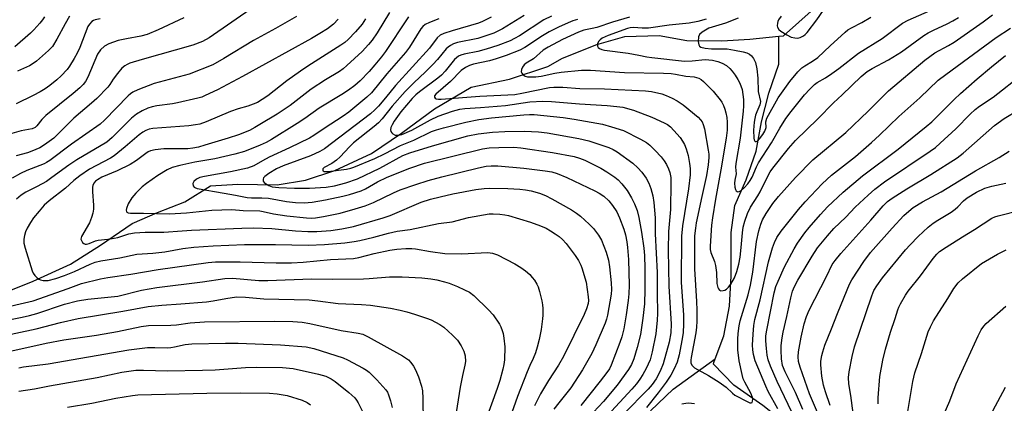
# Model space of a CAD drawing. Units: inches. Extents: x 1159771 to 1165770, y 529461 to 533461.
# Drawn here: x 1162833 to 1163125, y 532420 to 532534 of the extents above; entities that cross this region are included whole.
import ezdxf

# ---------------------------------------------------------------- set-up
doc = ezdxf.new("R2010")
doc.units = ezdxf.units.IN
doc.header["$MEASUREMENT"] = 0
doc.layers.add('HYDRO-Single Line Stream', color=4, linetype='Continuous')
doc.layers.add('Undefined', color=1, linetype='Continuous')

msp = doc.modelspace()

# ---------------------------------------------------------------- linework, layer by layer
at = {"layer": 'HYDRO-Single Line Stream'}
for points in [[(1163057.86, 532529.38), (1163059.21, 532529.51), (1163068.31, 532537.63), (1163072.7, 532547.33), (1163081.13, 532556.25), (1163092.84, 532562.92), (1163100.76, 532569.57), (1163102.69, 532579.06), (1163106.17, 532590.42), (1163111.32, 532599.84), (1163118.09, 532607.81), (1163120.6, 532608.75)], [(1162824.99, 532452.1), (1162836.62, 532456.73), (1162847.68, 532461.79), (1162856.56, 532467.39), (1162866, 532473.81), (1162873.47, 532477.09), (1162881.6, 532480.27), (1162889.25, 532485.02), (1162897.31, 532485.45), (1162909.02, 532485.34), (1162917.45, 532486.73), (1162926.11, 532489.58), (1162936.98, 532494.59), (1162945.85, 532500.67), (1162955.71, 532507.85), (1162966.53, 532514.32), (1162977.89, 532516.67), (1162989.29, 532520.45), (1162993.64, 532522.9), (1163003.85, 532526.95), (1163012.09, 532529.28), (1163022.33, 532529.59), (1163030.54, 532528.08), (1163040.88, 532528.01), (1163049.22, 532528.54), (1163057.86, 532529.38)], [(1163038.92, 532433.72), (1163041.47, 532440.53), (1163043.16, 532449.31), (1163043.72, 532458.33), (1163043.63, 532471.13), (1163044.76, 532479.2), (1163048.08, 532486.76), (1163051.05, 532495.26), (1163052.66, 532503.95), (1163054.87, 532512.45), (1163057.8, 532521.1), (1163057.86, 532529.38)], [(1163019.71, 532418.24), (1163026.5, 532424.69), (1163038.92, 532433.72)], [(1163125.55, 532319.15), (1163120.89, 532327.7), (1163114.88, 532333.11), (1163105.88, 532338.79), (1163097.16, 532346.17), (1163093.03, 532353.21), (1163088.08, 532363.7), (1163083.18, 532372.25), (1163078.44, 532379.71), (1163072.84, 532387.26), (1163067.19, 532394.43), (1163065.33, 532403.09), (1163060.66, 532413.82), (1163053.03, 532419.89), (1163044.46, 532425.9), (1163038.44, 532432.07), (1163038.49, 532432.59), (1163038.92, 532433.72)]]:
    msp.add_lwpolyline(points, dxfattribs=at)
at = {"layer": 'Undefined'}
for points in [[(1163058.55, 532535.38, 220), (1163057.75, 532534.25, 220), (1163057.52, 532533.77, 220), (1163057.38, 532533.27, 220), (1163057.33, 532532.51, 220), (1163057.41, 532532.03, 220), (1163057.81, 532531.4, 220), (1163058.44, 532530.88, 220), (1163060.18, 532529.78, 220), (1163061.48, 532529.14, 220), (1163062.58, 532528.88, 220), (1163063.41, 532528.85, 220), (1163064.19, 532529.01, 220), (1163065.12, 532529.48, 220), (1163065.66, 532529.93, 220), (1163066.21, 532530.53, 220), (1163069.07, 532534.27, 220), (1163073.02, 532539.96, 220)], [(1162902.31, 532538.21, 248), (1162888.84, 532528.92, 248), (1162886.85, 532527.86, 248), (1162883.95, 532526.68, 248), (1162868.96, 532522.48, 248), (1162865.33, 532521.35, 248), (1162864.53, 532521.02, 248), (1162863.78, 532520.59, 248), (1162862.91, 532519.87, 248), (1162861.61, 532518.36, 248), (1162860.37, 532516.69, 248), (1162859.39, 532515.06, 248), (1162858.81, 532514.31, 248), (1162855.48, 532510.93, 248), (1162853.97, 532509.5, 248), (1162848.67, 532505.1, 248), (1162842.72, 532499.19, 248), (1162840.01, 532497.14, 248), (1162838.58, 532496.25, 248), (1162836.24, 532495.27, 248), (1162834.9, 532494.82, 248), (1162831.54, 532493.95, 248)], [(1163036.29, 532534.49, 224), (1163033.75, 532533.75, 224), (1163031.26, 532533.29, 224), (1163025.29, 532532.63, 224), (1163019.11, 532531.81, 224), (1163017.23, 532531.75, 224), (1163014.67, 532531.98, 224), (1163013.72, 532531.88, 224), (1163012.89, 532531.67, 224), (1163007.18, 532529.57, 224), (1163005.43, 532528.77, 224), (1163004.8, 532528.34, 224), (1163004.34, 532527.84, 224), (1163004.04, 532527.13, 224), (1163004.02, 532526.43, 224), (1163004.25, 532526.01, 224), (1163004.63, 532525.71, 224), (1163005.35, 532525.41, 224), (1163006.15, 532525.21, 224), (1163013.09, 532524.33, 224), (1163016.27, 532523.8, 224), (1163018.62, 532523.26, 224), (1163020.1, 532523.05, 224), (1163029.88, 532522.01, 224), (1163032.08, 532522.05, 224), (1163035.95, 532522.43, 224), (1163037.05, 532522.41, 224), (1163038.13, 532522.3, 224), (1163039.73, 532521.89, 224), (1163041.02, 532521.41, 224), (1163042.26, 532520.67, 224), (1163043.28, 532519.77, 224), (1163044, 532518.98, 224), (1163044.89, 532517.79, 224), (1163045.7, 532516.55, 224), (1163046.25, 532515.5, 224), (1163046.91, 532513.54, 224), (1163047.32, 532510.66, 224), (1163047.35, 532508.7, 224), (1163047.26, 532507.18, 224), (1163046.32, 532499.12, 224), (1163045.03, 532491.64, 224), (1163044.97, 532490.52, 224), (1163045.19, 532488.61, 224), (1163044.79, 532486.67, 224), (1163044.7, 532485.8, 224), (1163044.74, 532484.65, 224), (1163044.93, 532483.89, 224), (1163045.16, 532483.54, 224), (1163045.47, 532483.31, 224), (1163045.64, 532483.25, 224), (1163046.04, 532483.29, 224), (1163046.67, 532483.62, 224), (1163047.53, 532484.41, 224), (1163048.62, 532485.61, 224), (1163049.31, 532486.58, 224), (1163049.86, 532487.58, 224), (1163051.16, 532490.61, 224), (1163051.8, 532491.84, 224), (1163055.66, 532497.72, 224), (1163058.09, 532502.15, 224), (1163059.94, 532505, 224), (1163061.49, 532507.05, 224), (1163065.47, 532512, 224), (1163066.97, 532513.68, 224), (1163068.4, 532515.03, 224), (1163069.23, 532515.62, 224), (1163071.62, 532517.03, 224), (1163073.54, 532518.3, 224), (1163075.62, 532519.81, 224), (1163081.48, 532524.31, 224), (1163088.44, 532528.72, 224), (1163094.54, 532533.26, 224), (1163096.21, 532534.18, 224), (1163102.51, 532536.91, 224)], [(1162881.31, 532534.83, 250), (1162873.7, 532531.26, 250), (1162870.4, 532529.93, 250), (1162868.53, 532529.4, 250), (1162864.32, 532528.63, 250), (1162861.81, 532528.07, 250), (1162859.07, 532527.1, 250), (1162857.8, 532526.46, 250), (1162856.62, 532525.35, 250), (1162855.67, 532524.01, 250), (1162852.8, 532517.25, 250), (1162852.13, 532515.97, 250), (1162851.5, 532515.11, 250), (1162850.47, 532514.09, 250), (1162848.48, 532512.36, 250), (1162840.39, 532505.89, 250), (1162839.24, 532504.71, 250), (1162837.76, 532502.82, 250), (1162837.23, 532502.31, 250), (1162836.34, 532501.89, 250), (1162833.04, 532501.33, 250), (1162830.26, 532500.5, 250)], [(1162914.77, 532535.24, 246), (1162908.47, 532531.65, 246), (1162901.94, 532528.1, 246), (1162893.23, 532522.77, 246), (1162889.97, 532520.94, 246), (1162882.93, 532518.12, 246), (1162872.48, 532515.36, 246), (1162867.71, 532513.5, 246), (1162866.2, 532512.81, 246), (1162865.46, 532512.29, 246), (1162864.81, 532511.7, 246), (1162857.78, 532504.52, 246), (1162856.51, 532503.32, 246), (1162847.97, 532497.35, 246), (1162841.58, 532492.55, 246), (1162840.61, 532491.91, 246), (1162839.86, 532491.53, 246), (1162834.72, 532489.52, 246), (1162832.86, 532488.67, 246), (1162830.38, 532487.28, 246)], [(1162839.97, 532535.15, 256), (1162839.35, 532534.2, 256), (1162838.62, 532533.28, 256), (1162836.83, 532531.31, 256), (1162835.8, 532530.29, 256), (1162831.17, 532526.26, 256)], [(1162856.48, 532534.52, 252), (1162855.04, 532534.24, 252), (1162854.5, 532534.03, 252), (1162854.06, 532533.75, 252), (1162853.31, 532533, 252), (1162852.89, 532532.29, 252), (1162850.49, 532526.03, 252), (1162849.69, 532524.32, 252), (1162848.83, 532522.79, 252), (1162847.43, 532520.52, 252), (1162846.74, 532519.56, 252), (1162844.98, 532517.64, 252), (1162843.69, 532516.45, 252), (1162841.61, 532514.81, 252), (1162840.21, 532513.82, 252), (1162838.74, 532512.91, 252), (1162836.65, 532511.77, 252), (1162831.58, 532509.35, 252)], [(1162927.06, 532534.43, 244), (1162925.71, 532532.97, 244), (1162923.89, 532531.62, 244), (1162921.69, 532530.22, 244), (1162919.16, 532528.74, 244), (1162898.73, 532517.4, 244), (1162891.33, 532513.48, 244), (1162887.69, 532511.77, 244), (1162886.64, 532511.33, 244), (1162885.52, 532510.98, 244), (1162879.43, 532509.58, 244), (1162877.98, 532509.31, 244), (1162873.35, 532508.72, 244), (1162871.94, 532508.47, 244), (1162870.66, 532508.08, 244), (1162868.92, 532507.22, 244), (1162867.24, 532506.22, 244), (1162865.75, 532505.04, 244), (1162860.07, 532499.32, 244), (1162858.48, 532497.98, 244), (1162849.61, 532492.75, 244), (1162847.22, 532491.13, 244), (1162842.18, 532487.43, 244), (1162840.54, 532486.32, 244), (1162837.83, 532484.81, 244), (1162834.46, 532483.11, 244), (1162833.02, 532482.19, 244), (1162831.71, 532481.06, 244)], [(1162847.43, 532535.34, 254), (1162846.12, 532533.06, 254), (1162843.69, 532528.54, 254), (1162842.33, 532526.38, 254), (1162841.13, 532525.11, 254), (1162837.64, 532522.03, 254), (1162836.58, 532521.25, 254), (1162835.54, 532520.63, 254), (1162832.03, 532518.97, 254)], [(1162935.19, 532534.53, 242), (1162934.17, 532532.94, 242), (1162932.29, 532530.68, 242), (1162930.1, 532528.37, 242), (1162929.09, 532527.52, 242), (1162927.93, 532526.7, 242), (1162918.13, 532520.54, 242), (1162915.91, 532519.06, 242), (1162911.85, 532516.18, 242), (1162906.25, 532511.71, 242), (1162904.6, 532510.57, 242), (1162903.13, 532509.73, 242), (1162901.85, 532509.18, 242), (1162900.27, 532508.62, 242), (1162897.42, 532507.81, 242), (1162895.17, 532507.07, 242), (1162887.95, 532503.99, 242), (1162886.09, 532503.33, 242), (1162884.77, 532503.05, 242), (1162882.77, 532502.8, 242), (1162872.16, 532502, 242), (1162871.07, 532501.78, 242), (1162870.08, 532501.44, 242), (1162869.15, 532500.96, 242), (1162868.07, 532500.18, 242), (1162863.93, 532496.57, 242), (1162860.63, 532493.92, 242), (1162859.53, 532493.25, 242), (1162853.31, 532489.94, 242), (1162850.48, 532487.98, 242), (1162848.67, 532486.6, 242), (1162846.22, 532484.33, 242), (1162841.39, 532480.58, 242), (1162839.94, 532479.29, 242), (1162838.37, 532477.53, 242), (1162836.72, 532475.51, 242), (1162835.8, 532474.16, 242), (1162834.82, 532472.4, 242), (1162834.36, 532471.37, 242), (1162834.02, 532470.29, 242), (1162833.84, 532469.14, 242), (1162833.85, 532468.02, 242), (1162834.21, 532466.51, 242), (1162836.3, 532459.83, 242), (1162836.67, 532459.1, 242), (1162837.14, 532458.43, 242), (1162837.67, 532457.82, 242), (1162838.27, 532457.34, 242), (1162838.77, 532457.13, 242), (1162839.6, 532456.95, 242), (1162841.03, 532456.94, 242), (1162843.33, 532457.5, 242), (1162845.93, 532458.39, 242), (1162848.84, 532459.57, 242), (1162853.53, 532461.8, 242), (1162855.06, 532462.36, 242), (1162856.66, 532462.72, 242), (1162862.37, 532463.62, 242), (1162867.33, 532464.7, 242), (1162872.13, 532465.06, 242), (1162875.68, 532465.45, 242), (1162881.03, 532466.4, 242), (1162884.24, 532466.83, 242), (1162890, 532467.21, 242), (1162899.29, 532467.56, 242), (1162902.77, 532467.62, 242), (1162908.53, 532467.6, 242), (1162918.24, 532467.36, 242), (1162923.01, 532467.59, 242), (1162929.12, 532468.06, 242), (1162931.89, 532468.45, 242), (1162933.55, 532468.77, 242), (1162937.7, 532469.79, 242), (1162942.01, 532470.95, 242), (1162944.62, 532471.54, 242), (1162948.49, 532472.08, 242), (1162956.91, 532473.79, 242), (1162960.93, 532474.33, 242), (1162965.76, 532475.57, 242), (1162971.88, 532476.67, 242), (1162973.05, 532476.7, 242), (1162975.1, 532476.58, 242), (1162976.55, 532476.41, 242), (1162977.66, 532476.17, 242), (1162984.18, 532474.19, 242), (1162987.14, 532473.12, 242), (1162988.76, 532472.4, 242), (1162990.08, 532471.7, 242), (1162991.51, 532470.79, 242), (1162992.65, 532469.96, 242), (1162993.61, 532469.11, 242), (1162994.75, 532467.88, 242), (1162995.65, 532466.76, 242), (1162997.41, 532464.33, 242), (1162998.36, 532462.83, 242), (1162999.04, 532461.51, 242), (1162999.37, 532460.69, 242), (1163000.62, 532456.4, 242), (1163001.29, 532452.11, 242), (1163001.34, 532451.03, 242), (1163001.24, 532450.08, 242), (1163000.77, 532448.54, 242), (1163000.05, 532446.82, 242), (1162993.97, 532434.42, 242), (1162992.5, 532431.8, 242), (1162989.47, 532427.23, 242), (1162987.14, 532423.35, 242), (1162985.37, 532419.77, 242)], [(1162942.33, 532536.38, 240), (1162938.67, 532530.41, 240), (1162937.19, 532528.25, 240), (1162936.13, 532526.88, 240), (1162934.19, 532524.81, 240), (1162929.67, 532520.69, 240), (1162928.59, 532519.75, 240), (1162927.49, 532518.95, 240), (1162923.37, 532516.45, 240), (1162919.12, 532513.68, 240), (1162914.69, 532510.19, 240), (1162912.82, 532508.86, 240), (1162909, 532506.3, 240), (1162903.89, 532503.17, 240), (1162902.34, 532502.26, 240), (1162900.75, 532501.46, 240), (1162897.57, 532500.17, 240), (1162894.51, 532499.15, 240), (1162887.58, 532497.04, 240), (1162885.64, 532496.51, 240), (1162884.02, 532496.19, 240), (1162882.5, 532495.99, 240), (1162875.38, 532495.94, 240), (1162872.84, 532495.69, 240), (1162871.48, 532495.37, 240), (1162870.73, 532495.04, 240), (1162870.01, 532494.61, 240), (1162867.32, 532492.55, 240), (1162865.45, 532491.34, 240), (1162861.5, 532489.42, 240), (1162857.02, 532487.54, 240), (1162855.7, 532486.82, 240), (1162855.12, 532486.34, 240), (1162854.64, 532485.76, 240), (1162854.31, 532485.1, 240), (1162854.18, 532484.59, 240), (1162854.18, 532483.19, 240), (1162854.56, 532479.24, 240), (1162854.53, 532478.06, 240), (1162854.36, 532476.92, 240), (1162853.93, 532475.59, 240), (1162853.29, 532474.02, 240), (1162850.96, 532469.93, 240), (1162850.81, 532469.22, 240), (1162850.92, 532468.79, 240), (1162851.3, 532468.2, 240), (1162851.64, 532467.89, 240), (1162852.03, 532467.7, 240), (1162852.49, 532467.69, 240), (1162853.25, 532467.9, 240), (1162855.11, 532468.65, 240), (1162855.93, 532468.9, 240), (1162858.73, 532469.16, 240), (1162860.63, 532469.46, 240), (1162861.71, 532469.72, 240), (1162864.97, 532470.73, 240), (1162866.67, 532471.09, 240), (1162869.83, 532471.24, 240), (1162875.37, 532471.22, 240), (1162880.83, 532471.7, 240), (1162883.55, 532471.86, 240), (1162898.56, 532472.46, 240), (1162902.03, 532472.51, 240), (1162907.43, 532472.34, 240), (1162914.47, 532471.61, 240), (1162918.12, 532471.41, 240), (1162920.74, 532471.45, 240), (1162924.92, 532471.8, 240), (1162928.18, 532472.28, 240), (1162931.69, 532472.98, 240), (1162940.47, 532475.5, 240), (1162942.53, 532476.25, 240), (1162951.7, 532480.14, 240), (1162954.52, 532481.03, 240), (1162957.38, 532481.78, 240), (1162961.14, 532482.63, 240), (1162967.92, 532483.9, 240), (1162970.37, 532484.24, 240), (1162972.08, 532484.3, 240), (1162977.43, 532484.22, 240), (1162981, 532484.03, 240), (1162982.71, 532483.85, 240), (1162984.31, 532483.53, 240), (1162986.79, 532482.79, 240), (1162988.63, 532482.09, 240), (1162990.52, 532481.15, 240), (1162996.31, 532477.91, 240), (1162997.8, 532476.93, 240), (1162998.98, 532476.03, 240), (1163001.57, 532473.64, 240), (1163002.81, 532472.39, 240), (1163004.36, 532470.34, 240), (1163005.22, 532468.86, 240), (1163006.61, 532465.35, 240), (1163007.25, 532462.93, 240), (1163007.6, 532460.98, 240), (1163008.05, 532456.25, 240), (1163008.13, 532454.28, 240), (1163008.05, 532452.86, 240), (1163006.98, 532446.67, 240), (1163006.72, 532445.5, 240), (1163006.29, 532444.25, 240), (1163003.58, 532437.85, 240), (1163002.3, 532435.25, 240), (1162999.59, 532430.39, 240), (1162996.11, 532425.11, 240), (1162992.51, 532420.66, 240), (1162991.07, 532418.75, 240)], [(1162947.94, 532535.11, 238), (1162945.75, 532531.91, 238), (1162942.94, 532527.49, 238), (1162941.14, 532524.84, 238), (1162939.97, 532523.23, 238), (1162938, 532520.87, 238), (1162936.25, 532518.88, 238), (1162933.59, 532516.15, 238), (1162932.01, 532514.79, 238), (1162930.15, 532513.4, 238), (1162928.23, 532512.14, 238), (1162921.47, 532508.09, 238), (1162917.21, 532504.96, 238), (1162914.96, 532503.49, 238), (1162907.33, 532498.74, 238), (1162905.76, 532497.88, 238), (1162903.98, 532497.03, 238), (1162899.27, 532495.23, 238), (1162896.49, 532494.36, 238), (1162890.55, 532493.05, 238), (1162884.55, 532492.01, 238), (1162880.1, 532491.06, 238), (1162877.86, 532490.45, 238), (1162876.33, 532489.79, 238), (1162873.59, 532488.06, 238), (1162870.26, 532485.68, 238), (1162869, 532484.66, 238), (1162867.08, 532482.78, 238), (1162865.91, 532481.45, 238), (1162864.83, 532479.69, 238), (1162864.27, 532478.26, 238), (1162864.23, 532477.78, 238), (1162864.34, 532477.35, 238), (1162864.46, 532477.19, 238), (1162864.83, 532476.98, 238), (1162865.5, 532476.88, 238), (1162869.39, 532476.88, 238), (1162877.08, 532476.69, 238), (1162882.11, 532477.03, 238), (1162889.6, 532477.75, 238), (1162895.51, 532478, 238), (1162898.92, 532477.73, 238), (1162903.86, 532477.56, 238), (1162904.9, 532477.41, 238), (1162907.95, 532476.73, 238), (1162911.92, 532476.11, 238), (1162917.73, 532475.47, 238), (1162919.21, 532475.44, 238), (1162920.4, 532475.53, 238), (1162922.74, 532475.91, 238), (1162927.67, 532476.94, 238), (1162932.12, 532478.15, 238), (1162935.06, 532479.07, 238), (1162937.58, 532480.03, 238), (1162943.54, 532482.9, 238), (1162945.53, 532483.77, 238), (1162950.18, 532485.44, 238), (1162953.81, 532486.6, 238), (1162957.84, 532487.72, 238), (1162968.71, 532490.36, 238), (1162970.98, 532490.83, 238), (1162972.45, 532490.96, 238), (1162974.47, 532490.91, 238), (1162982.21, 532490.29, 238), (1162988.52, 532489.5, 238), (1162990.46, 532489.16, 238), (1162992.04, 532488.64, 238), (1162994.97, 532487.44, 238), (1163003.25, 532483.49, 238), (1163004.53, 532482.82, 238), (1163005.91, 532481.89, 238), (1163007.37, 532480.52, 238), (1163008.47, 532479.19, 238), (1163009.74, 532477.28, 238), (1163010.56, 532475.49, 238), (1163011.79, 532472.14, 238), (1163012.31, 532470.44, 238), (1163012.74, 532468.44, 238), (1163012.94, 532466.67, 238), (1163013.19, 532463.11, 238), (1163013.42, 532455.54, 238), (1163013.36, 532452.95, 238), (1163013.15, 532450.97, 238), (1163012.52, 532446.77, 238), (1163011.79, 532442.6, 238), (1163011.24, 532440.23, 238), (1163010.67, 532438.53, 238), (1163008.08, 532431.8, 238), (1163007.55, 532430.74, 238), (1163006.79, 532429.6, 238), (1163004.85, 532427.04, 238), (1162999.04, 532419.87, 238)], [(1162956.93, 532534.56, 236), (1162954.2, 532533.47, 236), (1162952.89, 532532.83, 236), (1162952.17, 532532.25, 236), (1162951.64, 532531.59, 236), (1162948.24, 532526.15, 236), (1162947.08, 532524.54, 236), (1162941.49, 532518.22, 236), (1162936.95, 532512.62, 236), (1162935.61, 532511.33, 236), (1162930.23, 532506.88, 236), (1162928.55, 532505.65, 236), (1162922.91, 532502.02, 236), (1162919.86, 532499.89, 236), (1162918.61, 532499.11, 236), (1162912.69, 532496.23, 236), (1162906.68, 532493.48, 236), (1162904.7, 532492.44, 236), (1162902.11, 532490.93, 236), (1162900.22, 532490.28, 236), (1162895.16, 532489.11, 236), (1162887.45, 532487.77, 236), (1162886.04, 532487.43, 236), (1162885.06, 532486.99, 236), (1162884.26, 532486.3, 236), (1162883.98, 532485.67, 236), (1162884.09, 532484.99, 236), (1162884.35, 532484.62, 236), (1162884.55, 532484.48, 236), (1162885.31, 532484.2, 236), (1162893.32, 532482.78, 236), (1162896.67, 532482.26, 236), (1162900.1, 532481.57, 236), (1162901.37, 532481.47, 236), (1162904.46, 532481.45, 236), (1162906.42, 532481.3, 236), (1162911.82, 532480.33, 236), (1162914.46, 532480.04, 236), (1162917.06, 532479.99, 236), (1162919.34, 532480.14, 236), (1162923.3, 532480.81, 236), (1162928.52, 532481.95, 236), (1162930.48, 532482.47, 236), (1162933.9, 532483.52, 236), (1162935.24, 532484.11, 236), (1162938.79, 532486.23, 236), (1162941.59, 532487.62, 236), (1162948.34, 532490.26, 236), (1162952.7, 532491.72, 236), (1162969.96, 532495.93, 236), (1162971.89, 532496.25, 236), (1162974.77, 532496.4, 236), (1162979.16, 532496.44, 236), (1162981.24, 532496.32, 236), (1162990.67, 532494.88, 236), (1162997.13, 532493.67, 236), (1162998.7, 532493.25, 236), (1163000.22, 532492.65, 236), (1163005.03, 532490.21, 236), (1163006.79, 532489.17, 236), (1163009.16, 532487.58, 236), (1163010.15, 532486.77, 236), (1163011.23, 532485.59, 236), (1163012.78, 532483.61, 236), (1163014.11, 532481.49, 236), (1163015, 532479.69, 236), (1163015.76, 532477.66, 236), (1163016.27, 532475.58, 236), (1163017.04, 532471.26, 236), (1163017.74, 532466.53, 236), (1163017.92, 532464.34, 236), (1163018.05, 532460.44, 236), (1163018.09, 532454.23, 236), (1163018, 532449.98, 236), (1163017.5, 532445.75, 236), (1163016.75, 532440.92, 236), (1163015.79, 532437.02, 236), (1163014.76, 532433.68, 236), (1163014.07, 532431.97, 236), (1163013.2, 532430.48, 236), (1163009.83, 532425.92, 236), (1163005.83, 532421.03, 236), (1162999.87, 532414.75, 236)], [(1162972.47, 532535.02, 234), (1162969.88, 532533.71, 234), (1162968.7, 532533.28, 234), (1162960.94, 532531, 234), (1162958.42, 532530.15, 234), (1162957.36, 532529.67, 234), (1162956.47, 532528.94, 234), (1162954.17, 532525.82, 234), (1162944.12, 532514.79, 234), (1162941.12, 532511.07, 234), (1162939.08, 532508.67, 234), (1162937.99, 532507.51, 234), (1162936.73, 532506.4, 234), (1162923.09, 532495.93, 234), (1162921.67, 532495.18, 234), (1162918.86, 532493.91, 234), (1162910.83, 532490.9, 234), (1162908.85, 532490.04, 234), (1162906.52, 532488.62, 234), (1162905.33, 532487.74, 234), (1162904.99, 532487.34, 234), (1162904.84, 532486.98, 234), (1162904.89, 532486.41, 234), (1162905.16, 532486.01, 234), (1162905.54, 532485.65, 234), (1162906.49, 532485.08, 234), (1162907.57, 532484.75, 234), (1162909.54, 532484.54, 234), (1162914.18, 532484.3, 234), (1162918.61, 532484.27, 234), (1162923.59, 532484.6, 234), (1162926.05, 532484.99, 234), (1162929.36, 532485.85, 234), (1162932.79, 532487.09, 234), (1162939.47, 532490.22, 234), (1162946.32, 532493.97, 234), (1162948.36, 532494.84, 234), (1162955.07, 532496.85, 234), (1162965.55, 532499.8, 234), (1162968.66, 532500.43, 234), (1162972.92, 532500.97, 234), (1162976.54, 532501.16, 234), (1162982.39, 532501.26, 234), (1162986.53, 532501.07, 234), (1162989.11, 532500.77, 234), (1162998.53, 532499.01, 234), (1163001.49, 532498.31, 234), (1163007.38, 532496.39, 234), (1163008.66, 532495.81, 234), (1163009.89, 532495.07, 234), (1163014.55, 532491.68, 234), (1163016.02, 532490.32, 234), (1163017.2, 532489.08, 234), (1163018.47, 532487.28, 234), (1163019.24, 532485.8, 234), (1163019.86, 532484.25, 234), (1163020.44, 532482.05, 234), (1163020.73, 532480.06, 234), (1163021.18, 532475.5, 234), (1163021.17, 532470.8, 234), (1163021.69, 532459.29, 234), (1163021.71, 532453.03, 234), (1163021.86, 532447.16, 234), (1163021.73, 532445.14, 234), (1163021.32, 532441.07, 234), (1163020.29, 532435.74, 234), (1163019.64, 532433.42, 234), (1163018.45, 532430.86, 234), (1163017.45, 532429.05, 234), (1163016.55, 532427.64, 234), (1163015.6, 532426.3, 234), (1163014.24, 532424.65, 234), (1163007, 532416.86, 234)], [(1162982.32, 532535.55, 232), (1162975.89, 532531.62, 232), (1162973.32, 532530.33, 232), (1162970.64, 532529.36, 232), (1162968.54, 532528.7, 232), (1162962.47, 532527.5, 232), (1162961.36, 532527.11, 232), (1162960.41, 532526.63, 232), (1162959.77, 532526.18, 232), (1162959.18, 532525.61, 232), (1162956.61, 532522.44, 232), (1162955.23, 532520.95, 232), (1162952.94, 532518.71, 232), (1162949.61, 532515.68, 232), (1162946.95, 532512.98, 232), (1162943.16, 532508.67, 232), (1162940.12, 532504.89, 232), (1162939.05, 532503.74, 232), (1162937.77, 532502.64, 232), (1162931.65, 532497.8, 232), (1162930.46, 532496.62, 232), (1162927.67, 532493.6, 232), (1162926.61, 532492.64, 232), (1162925.23, 532491.63, 232), (1162922.92, 532490.42, 232), (1162922.59, 532490.04, 232), (1162922.57, 532489.57, 232), (1162922.66, 532489.44, 232), (1162922.96, 532489.29, 232), (1162924.12, 532489.26, 232), (1162929.56, 532489.97, 232), (1162930.81, 532490.24, 232), (1162931.76, 532490.55, 232), (1162938.01, 532493.09, 232), (1162940.88, 532494.48, 232), (1162945.59, 532496.96, 232), (1162949.56, 532498.56, 232), (1162954.82, 532501.09, 232), (1162956.28, 532501.62, 232), (1162958.37, 532502.24, 232), (1162964.95, 532503.93, 232), (1162968.86, 532504.66, 232), (1162972.62, 532505.17, 232), (1162982.14, 532506.06, 232), (1162983.9, 532506.17, 232), (1162985.22, 532506.15, 232), (1162993.87, 532505.24, 232), (1162997.11, 532504.77, 232), (1163005.51, 532503.29, 232), (1163008.2, 532502.54, 232), (1163011.73, 532501.38, 232), (1163016.76, 532498.88, 232), (1163018.52, 532497.87, 232), (1163019.55, 532497.03, 232), (1163021.12, 532495.51, 232), (1163022.9, 532493.59, 232), (1163023.8, 532492.46, 232), (1163024.51, 532491.3, 232), (1163025.11, 532490.07, 232), (1163025.46, 532488.95, 232), (1163025.75, 532487.5, 232), (1163025.81, 532485.85, 232), (1163025.64, 532478.01, 232), (1163025.06, 532471.44, 232), (1163024.99, 532465.97, 232), (1163025.22, 532455.24, 232), (1163025.83, 532443.94, 232), (1163025.74, 532441.36, 232), (1163025.25, 532438.59, 232), (1163023.48, 532432.25, 232), (1163022.6, 532430.06, 232), (1163021.39, 532427.73, 232), (1163020.25, 532426.08, 232), (1163019.06, 532424.71, 232), (1163011.79, 532417.36, 232)], [(1162990.39, 532535.37, 230), (1162988.12, 532534.22, 230), (1162980.89, 532529.53, 230), (1162979.41, 532528.66, 230), (1162978.11, 532528.03, 230), (1162974.49, 532526.63, 230), (1162970.98, 532525.51, 230), (1162968.55, 532524.89, 230), (1162964.51, 532524.1, 230), (1162963.49, 532523.77, 230), (1162962.77, 532523.44, 230), (1162962.16, 532523.02, 230), (1162961.56, 532522.43, 230), (1162958.86, 532518.97, 230), (1162957.78, 532517.8, 230), (1162956.68, 532516.92, 230), (1162951.18, 532512.93, 230), (1162950.13, 532512.01, 230), (1162949.02, 532510.87, 230), (1162945.72, 532506.99, 230), (1162943.69, 532504.15, 230), (1162943.1, 532503.13, 230), (1162942.77, 532502.35, 230), (1162942.62, 532501.59, 230), (1162942.72, 532501.14, 230), (1162942.98, 532500.73, 230), (1162943.34, 532500.38, 230), (1162943.99, 532500.02, 230), (1162944.98, 532500, 230), (1162946.03, 532500.25, 230), (1162948.92, 532501.51, 230), (1162954.52, 532504.57, 230), (1162956.78, 532505.67, 230), (1162960.99, 532507.14, 230), (1162963.19, 532507.76, 230), (1162964.72, 532507.95, 230), (1162969.31, 532508.22, 230), (1162976.75, 532508.83, 230), (1162983.94, 532509.89, 230), (1162987.85, 532510.14, 230), (1162990.43, 532510.05, 230), (1162998.64, 532509.35, 230), (1163006.87, 532508.81, 230), (1163009.72, 532508.56, 230), (1163011.51, 532508.29, 230), (1163014.74, 532507.4, 230), (1163020.1, 532505.36, 230), (1163023.78, 532503.71, 230), (1163024.76, 532503.15, 230), (1163025.68, 532502.47, 230), (1163026.67, 532501.46, 230), (1163028.5, 532499.32, 230), (1163029.28, 532498.29, 230), (1163029.85, 532497.31, 230), (1163030.37, 532495.95, 230), (1163030.93, 532493.97, 230), (1163031.36, 532491.63, 230), (1163031.53, 532490.18, 230), (1163031.49, 532488.23, 230), (1163031.01, 532484.07, 230), (1163029.22, 532473.12, 230), (1163028.93, 532470.07, 230), (1163028.81, 532456.42, 230), (1163029.49, 532446.67, 230), (1163029.51, 532444.05, 230), (1163029.41, 532441.41, 230), (1163029.09, 532439.12, 230), (1163028.24, 532434.83, 230), (1163027.63, 532432.74, 230), (1163026.77, 532430.69, 230), (1163025.73, 532428.82, 230), (1163024.39, 532426.78, 230), (1163022.05, 532423.6, 230), (1163018.53, 532419.23, 230)], [(1162998.07, 532534.37, 228), (1162996.71, 532533.95, 228), (1162995.33, 532533.4, 228), (1162992.44, 532532.09, 228), (1162989.72, 532530.66, 228), (1162987.72, 532529.46, 228), (1162982.43, 532526, 228), (1162980.94, 532525.23, 228), (1162976.89, 532523.64, 228), (1162974.01, 532522.65, 228), (1162971.98, 532522.09, 228), (1162967.27, 532521.08, 228), (1162966.06, 532520.68, 228), (1162964.9, 532520.14, 228), (1162963.61, 532519.19, 228), (1162960.44, 532515.91, 228), (1162956.12, 532512.21, 228), (1162955.72, 532511.73, 228), (1162955.65, 532511.29, 228), (1162955.84, 532511.02, 228), (1162956.17, 532510.83, 228), (1162956.85, 532510.72, 228), (1162957.63, 532510.72, 228), (1162969.1, 532511.63, 228), (1162979.48, 532512.12, 228), (1162981.61, 532512.45, 228), (1162989.78, 532514.19, 228), (1162991.07, 532514.32, 228), (1162993.77, 532514.24, 228), (1162998.75, 532513.92, 228), (1163006.13, 532513.75, 228), (1163018.29, 532513.19, 228), (1163020.02, 532512.99, 228), (1163023.08, 532512.28, 228), (1163024.4, 532511.83, 228), (1163026.17, 532511.03, 228), (1163027.68, 532510.18, 228), (1163029.4, 532509.07, 228), (1163033.9, 532505.39, 228), (1163034.61, 532504.61, 228), (1163035.03, 532503.97, 228), (1163035.36, 532503.22, 228), (1163035.77, 532501.91, 228), (1163036.87, 532495.6, 228), (1163037.01, 532494.44, 228), (1163037.03, 532493.39, 228), (1163036.85, 532491.28, 228), (1163036.4, 532488.03, 228), (1163034.94, 532481.8, 228), (1163033.34, 532474.01, 228), (1163033.08, 532472.44, 228), (1163032.84, 532470.16, 228), (1163032.75, 532468.06, 228), (1163032.84, 532460.35, 228), (1163033.44, 532450.72, 228), (1163033.52, 532448.09, 228), (1163033.46, 532444.86, 228), (1163033.39, 532443.11, 228), (1163033.2, 532441.4, 228), (1163031.83, 532434.09, 228), (1163031.73, 532433.27, 228), (1163031.76, 532432.45, 228), (1163032.06, 532431.74, 228), (1163032.84, 532431.03, 228), (1163037, 532428.72, 228), (1163040.13, 532426.75, 228), (1163042.18, 532425.26, 228), (1163044.03, 532423.47, 228), (1163044.72, 532422.92, 228), (1163048.63, 532420.94, 228), (1163049.26, 532420.68, 228), (1163049.61, 532420.63, 228), (1163049.87, 532420.76, 228), (1163050.01, 532421.09, 228), (1163050.06, 532421.76, 228), (1163049.97, 532422.24, 228), (1163049.49, 532423.49, 228), (1163047.73, 532426.73, 228), (1163047.28, 532427.76, 228), (1163046.94, 532429.05, 228), (1163046.08, 532433.12, 228), (1163045.64, 532436.31, 228), (1163045.61, 532439.5, 228), (1163045.71, 532441.24, 228), (1163046.03, 532443.52, 228), (1163046.31, 532444.93, 228), (1163048.74, 532452.72, 228), (1163049.46, 532455.56, 228), (1163050.09, 532459.38, 228), (1163051.18, 532468.54, 228), (1163051.88, 532471.7, 228), (1163052.46, 532473.61, 228), (1163053.01, 532474.95, 228), (1163054.09, 532476.75, 228), (1163056.06, 532479.72, 228), (1163057.75, 532481.83, 228), (1163062.76, 532487.45, 228), (1163067.94, 532492.72, 228), (1163077.69, 532500.86, 228), (1163084.31, 532507.16, 228), (1163090.36, 532513.16, 228), (1163101.1, 532522.28, 228), (1163104.08, 532524.48, 228), (1163108.15, 532526.59, 228), (1163109.84, 532527.61, 228), (1163118.47, 532533.68, 228), (1163121.19, 532535.77, 228)], [(1163013.49, 532535.03, 226), (1163008.47, 532533.57, 226), (1163003.78, 532531.97, 226), (1163002.46, 532531.63, 226), (1163000.01, 532531.16, 226), (1162998.4, 532530.6, 226), (1162993.68, 532528.43, 226), (1162989.4, 532526.13, 226), (1162987.93, 532525.23, 226), (1162985, 532522.72, 226), (1162982.91, 532521.42, 226), (1162982.27, 532520.9, 226), (1162981.81, 532520.25, 226), (1162981.52, 532519.53, 226), (1162981.43, 532518.81, 226), (1162981.54, 532518.39, 226), (1162981.93, 532517.88, 226), (1162982.56, 532517.55, 226), (1162983.3, 532517.37, 226), (1162984.35, 532517.29, 226), (1162985.69, 532517.34, 226), (1162987.31, 532517.55, 226), (1162991.33, 532518.43, 226), (1162993.21, 532518.74, 226), (1162999.32, 532519.34, 226), (1163001.96, 532519.28, 226), (1163012.06, 532518.67, 226), (1163023.59, 532518.46, 226), (1163025.85, 532518.33, 226), (1163027.15, 532518.16, 226), (1163030.26, 532517.55, 226), (1163032.72, 532517.29, 226), (1163034.04, 532516.91, 226), (1163034.77, 532516.52, 226), (1163035.46, 532516, 226), (1163038.37, 532513.1, 226), (1163040.41, 532510.55, 226), (1163040.9, 532509.81, 226), (1163041.41, 532508.79, 226), (1163041.82, 532507.73, 226), (1163042.1, 532506.64, 226), (1163042.36, 532505.24, 226), (1163042.5, 532503.85, 226), (1163042.44, 532501.49, 226), (1163042.17, 532499.12, 226), (1163040.65, 532489.74, 226), (1163039.03, 532481.03, 226), (1163038.13, 532475.56, 226), (1163037.89, 532473.31, 226), (1163037.46, 532467.11, 226), (1163037.49, 532466.09, 226), (1163037.66, 532465.19, 226), (1163038.76, 532462.56, 226), (1163039.05, 532461.42, 226), (1163039.3, 532459.34, 226), (1163039.45, 532456.01, 226), (1163039.68, 532454.89, 226), (1163039.88, 532454.42, 226), (1163040.17, 532454.07, 226), (1163040.59, 532453.9, 226), (1163041.34, 532453.92, 226), (1163041.84, 532454.08, 226), (1163042.27, 532454.36, 226), (1163042.85, 532454.93, 226), (1163043.55, 532455.8, 226), (1163044.62, 532457.72, 226), (1163045.33, 532459.59, 226), (1163045.91, 532461.79, 226), (1163046.32, 532463.8, 226), (1163046.66, 532466.69, 226), (1163047.04, 532471.06, 226), (1163047.27, 532472.73, 226), (1163047.71, 532474.57, 226), (1163048.52, 532476.81, 226), (1163049.39, 532478.64, 226), (1163051.61, 532482, 226), (1163052.32, 532483.21, 226), (1163054.42, 532487.69, 226), (1163055.21, 532489.11, 226), (1163056.03, 532490.23, 226), (1163060.64, 532496.06, 226), (1163062.77, 532498.47, 226), (1163069.38, 532504.85, 226), (1163074.02, 532509.67, 226), (1163076.62, 532511.97, 226), (1163082.25, 532517.42, 226), (1163084.03, 532518.87, 226), (1163085.49, 532519.76, 226), (1163090.39, 532522.38, 226), (1163094.22, 532524.71, 226), (1163100.87, 532529.57, 226), (1163102.07, 532530.37, 226), (1163103.66, 532531.2, 226), (1163107.7, 532533.04, 226), (1163109.42, 532533.97, 226), (1163111.07, 532534.97, 226)], [(1163045.72, 532534.7, 222), (1163041.98, 532533.23, 222), (1163037.1, 532531.74, 222), (1163036.08, 532531.22, 222), (1163035.12, 532530.61, 222), (1163034.31, 532529.9, 222), (1163033.98, 532529.2, 222), (1163033.87, 532527.83, 222), (1163034.05, 532526.8, 222), (1163034.3, 532526.42, 222), (1163034.69, 532526.17, 222), (1163035.95, 532525.84, 222), (1163037.89, 532525.66, 222), (1163042.45, 532525.63, 222), (1163044.7, 532525.29, 222), (1163047.23, 532524.79, 222), (1163048.32, 532524.45, 222), (1163049.08, 532524.09, 222), (1163049.72, 532523.6, 222), (1163050.34, 532522.79, 222), (1163050.87, 532521.58, 222), (1163051.26, 532519.67, 222), (1163051.59, 532516.91, 222), (1163051.65, 532513.03, 222), (1163052.39, 532510.04, 222), (1163052.17, 532509.02, 222), (1163051.26, 532506.96, 222), (1163050.9, 532505.97, 222), (1163050.65, 532504.94, 222), (1163050.51, 532503.89, 222), (1163050.35, 532501.51, 222), (1163050.38, 532499.14, 222), (1163050.47, 532498.64, 222), (1163050.65, 532498.28, 222), (1163050.8, 532498.19, 222), (1163051.17, 532498.17, 222), (1163051.55, 532498.4, 222), (1163052.12, 532498.99, 222), (1163053.04, 532500.19, 222), (1163053.67, 532501.2, 222), (1163054.02, 532502.27, 222), (1163053.99, 532504.03, 222), (1163054.27, 532505.08, 222), (1163057.65, 532511.11, 222), (1163061.04, 532515.93, 222), (1163063.45, 532518.79, 222), (1163064.63, 532520, 222), (1163065.5, 532520.62, 222), (1163067.85, 532521.95, 222), (1163069.37, 532523.08, 222), (1163073.04, 532526.57, 222), (1163077.5, 532530.62, 222), (1163078.26, 532531.23, 222), (1163079.39, 532531.88, 222), (1163082.48, 532533.41, 222), (1163085.14, 532534.99, 222)], [(1163057.55, 532418.88, 230), (1163054.67, 532424.01, 230), (1163053.91, 532425.55, 230), (1163050.83, 532433.05, 230), (1163050.26, 532434.98, 230), (1163050.06, 532436.33, 230), (1163050.04, 532437.77, 230), (1163050.19, 532441.03, 230), (1163050.44, 532443.59, 230), (1163050.73, 532445.31, 230), (1163052.25, 532451.15, 230), (1163054.73, 532462.42, 230), (1163055.97, 532466.58, 230), (1163056.56, 532468.16, 230), (1163057.26, 532469.66, 230), (1163058.52, 532471.58, 230), (1163063.6, 532478, 230), (1163065.59, 532480.24, 230), (1163070.63, 532485.57, 230), (1163073.47, 532488.2, 230), (1163080.51, 532493.66, 230), (1163085.31, 532497.86, 230), (1163087.66, 532500.03, 230), (1163093.38, 532505.58, 230), (1163099.65, 532511.06, 230), (1163105.12, 532516.33, 230), (1163107.34, 532518.04, 230), (1163122.32, 532529.02, 230), (1163126.58, 532531.78, 230)], [(1163061.71, 532417.89, 232), (1163057.29, 532426.94, 232), (1163055.33, 532431.49, 232), (1163054.69, 532433.42, 232), (1163054.36, 532434.82, 232), (1163054.11, 532436.79, 232), (1163053.92, 532439.06, 232), (1163053.96, 532440.48, 232), (1163054.23, 532442.19, 232), (1163056.42, 532453.22, 232), (1163056.92, 532455.14, 232), (1163057.58, 532456.77, 232), (1163059.53, 532460.97, 232), (1163062.38, 532466.27, 232), (1163063.4, 532468.01, 232), (1163065.55, 532471.02, 232), (1163066.78, 532472.6, 232), (1163070.17, 532476.52, 232), (1163072.26, 532478.74, 232), (1163076.94, 532483.16, 232), (1163082.63, 532487.98, 232), (1163093.17, 532495.87, 232), (1163101.54, 532502.56, 232), (1163103.17, 532504.03, 232), (1163109.81, 532510.63, 232), (1163111.67, 532512.37, 232), (1163116.64, 532516.72, 232), (1163120.9, 532520.27, 232), (1163125.06, 532523.64, 232)], [(1163064.93, 532418.67, 234), (1163062.75, 532423.7, 234), (1163059.68, 532429.82, 234), (1163058.94, 532431.73, 234), (1163058.64, 532433.64, 234), (1163058.49, 532436.22, 234), (1163058.52, 532437.65, 234), (1163058.76, 532439.93, 234), (1163059.06, 532441.57, 234), (1163060.18, 532446.27, 234), (1163061.34, 532451.79, 234), (1163061.87, 532453.8, 234), (1163062.43, 532455.18, 234), (1163063.43, 532457.01, 234), (1163067.66, 532464.18, 234), (1163069.33, 532466.57, 234), (1163072.21, 532470.14, 234), (1163074.17, 532472.34, 234), (1163077.67, 532475.72, 234), (1163080.48, 532478.63, 234), (1163084.31, 532482.24, 234), (1163086.25, 532483.99, 234), (1163089.16, 532486.23, 234), (1163102.68, 532495.26, 234), (1163104.24, 532496.38, 234), (1163105.72, 532497.65, 234), (1163110.31, 532501.96, 234), (1163114.56, 532506.29, 234), (1163116.02, 532507.64, 234), (1163117.35, 532508.63, 234), (1163121.4, 532511.3, 234), (1163130.19, 532518.19, 234)], [(1163073.99, 532406.65, 236), (1163066.92, 532423.33, 236), (1163064.1, 532431.26, 236), (1163063.68, 532432.91, 236), (1163063.54, 532434.25, 236), (1163063.67, 532435.8, 236), (1163064.45, 532440.08, 236), (1163065.36, 532444.06, 236), (1163066.02, 532446.24, 236), (1163066.85, 532448.12, 236), (1163071.98, 532458.1, 236), (1163073.68, 532461.65, 236), (1163074.52, 532462.86, 236), (1163076.22, 532464.89, 236), (1163085.11, 532474.81, 236), (1163088.76, 532479.12, 236), (1163090.02, 532480.34, 236), (1163091.43, 532481.34, 236), (1163095.83, 532484.14, 236), (1163102.92, 532488.33, 236), (1163110.7, 532493.27, 236), (1163112.48, 532494.71, 236), (1163121.76, 532502.92, 236), (1163124.68, 532504.95, 236), (1163128.94, 532507.51, 236)], [(1163073.03, 532419.8, 238), (1163071.61, 532423.86, 238), (1163071.09, 532425.88, 238), (1163070.59, 532428.51, 238), (1163070.27, 532431.88, 238), (1163070.3, 532432.99, 238), (1163070.53, 532434.66, 238), (1163070.82, 532435.79, 238), (1163071.48, 532437.75, 238), (1163073.47, 532442.62, 238), (1163075.17, 532447.14, 238), (1163078.05, 532454.2, 238), (1163078.74, 532455.82, 238), (1163079.43, 532457.15, 238), (1163083.02, 532462.58, 238), (1163085.03, 532465.21, 238), (1163091.41, 532472.46, 238), (1163094.93, 532476.22, 238), (1163096.34, 532477.53, 238), (1163097.66, 532478.54, 238), (1163100.42, 532480.23, 238), (1163105.98, 532483.26, 238), (1163116.16, 532489.49, 238), (1163123.14, 532493.44, 238), (1163126.1, 532495.3, 238)], [(1163080.31, 532413.84, 240), (1163079.16, 532422.79, 240), (1163078.57, 532426.31, 240), (1163078.49, 532428.12, 240), (1163078.7, 532429.83, 240), (1163079.56, 532434.4, 240), (1163080.23, 532437.2, 240), (1163085.36, 532452.34, 240), (1163086, 532453.91, 240), (1163086.85, 532455.39, 240), (1163088.6, 532457.7, 240), (1163095.35, 532465.99, 240), (1163096.74, 532467.52, 240), (1163099.19, 532469.97, 240), (1163102.11, 532472.7, 240), (1163103.6, 532473.91, 240), (1163104.93, 532474.83, 240), (1163108.89, 532477.23, 240), (1163110.1, 532478.04, 240), (1163110.89, 532478.74, 240), (1163112.6, 532480.51, 240), (1163113.72, 532481.45, 240), (1163116.45, 532483.15, 240), (1163118.88, 532484.27, 240), (1163120.96, 532484.91, 240), (1163125.11, 532485.8, 240)], [(1163087.25, 532420.33, 242), (1163087.26, 532422.1, 242), (1163087.81, 532428.47, 242), (1163088.66, 532433.27, 242), (1163089.45, 532436.59, 242), (1163090.94, 532441.64, 242), (1163092.28, 532445.61, 242), (1163093.08, 532448.24, 242), (1163093.37, 532449, 242), (1163093.89, 532450.04, 242), (1163095.41, 532452.56, 242), (1163096.22, 532453.77, 242), (1163099.82, 532458.35, 242), (1163103.56, 532463.43, 242), (1163104.71, 532464.78, 242), (1163105.52, 532465.51, 242), (1163107.5, 532466.86, 242), (1163112.29, 532469.92, 242), (1163115.84, 532472.07, 242), (1163120.98, 532475.42, 242), (1163121.88, 532475.81, 242), (1163122.91, 532476.14, 242), (1163129.47, 532477.76, 242)], [(1162825.87, 532448.44, 244), (1162836.6, 532450.9, 244), (1162846.97, 532454.51, 244), (1162851.01, 532456.04, 244), (1162856.57, 532457.44, 244), (1162858.78, 532457.85, 244), (1162865.63, 532458.79, 244), (1162873.72, 532460.21, 244), (1162888.5, 532462.23, 244), (1162890.68, 532462.42, 244), (1162893.61, 532462.49, 244), (1162897.99, 532462.47, 244), (1162908.7, 532462.18, 244), (1162913.21, 532462.2, 244), (1162916.75, 532462.37, 244), (1162924.8, 532463.14, 244), (1162931.64, 532463.49, 244), (1162933.19, 532463.78, 244), (1162937.82, 532464.95, 244), (1162942.44, 532465.93, 244), (1162944.5, 532466.23, 244), (1162947.17, 532466.43, 244), (1162948.96, 532466.43, 244), (1162950.08, 532466.34, 244), (1162954.44, 532465.55, 244), (1162958.72, 532464.98, 244), (1162963.68, 532464.85, 244), (1162971.54, 532465.2, 244), (1162972.88, 532465.01, 244), (1162974.33, 532464.5, 244), (1162979.54, 532461.82, 244), (1162981.3, 532460.79, 244), (1162982.65, 532459.77, 244), (1162983.92, 532458.66, 244), (1162984.67, 532457.86, 244), (1162985.33, 532456.98, 244), (1162986.06, 532455.83, 244), (1162986.41, 532455.08, 244), (1162986.82, 532453.69, 244), (1162987.49, 532450.85, 244), (1162987.7, 532449.7, 244), (1162987.79, 532448.6, 244), (1162987.83, 532446.66, 244), (1162987.76, 532445.53, 244), (1162987.29, 532442.39, 244), (1162986.7, 532439.39, 244), (1162986.16, 532437.18, 244), (1162985.6, 532435.5, 244), (1162984.94, 532433.83, 244), (1162983.94, 532431.73, 244), (1162983.16, 532429.84, 244), (1162980.34, 532422.5, 244), (1162978.05, 532416.04, 244)], [(1163095.01, 532411.57, 244), (1163097.56, 532426.98, 244), (1163098.15, 532429.51, 244), (1163100.15, 532435.28, 244), (1163102.14, 532441.67, 244), (1163102.76, 532443.2, 244), (1163103.74, 532444.92, 244), (1163107.93, 532451.55, 244), (1163109.7, 532454.53, 244), (1163110.99, 532456.24, 244), (1163112.28, 532457.41, 244), (1163117.95, 532461.98, 244), (1163122.66, 532464.76, 244), (1163124.23, 532465.56, 244), (1163125.29, 532465.98, 244)], [(1162827.02, 532444.74, 246), (1162833.4, 532446.02, 246), (1162835.58, 532446.54, 246), (1162837.73, 532447.18, 246), (1162845.9, 532449.87, 246), (1162849.78, 532450.86, 246), (1162852.89, 532451.34, 246), (1162861.74, 532452.31, 246), (1162868.81, 532454.03, 246), (1162873.29, 532454.84, 246), (1162886.87, 532456.5, 246), (1162893.5, 532457.53, 246), (1162895.8, 532457.57, 246), (1162903.56, 532456.96, 246), (1162906.2, 532456.88, 246), (1162919.22, 532457.44, 246), (1162925.46, 532457.32, 246), (1162934.57, 532457.38, 246), (1162936.34, 532457.47, 246), (1162942.35, 532458, 246), (1162946.04, 532458.04, 246), (1162951.89, 532457.69, 246), (1162954.57, 532457.37, 246), (1162956.33, 532457.08, 246), (1162958.63, 532456.54, 246), (1162960.04, 532456.1, 246), (1162962.52, 532455.16, 246), (1162964.55, 532454.2, 246), (1162966.03, 532453.42, 246), (1162967.3, 532452.52, 246), (1162971.73, 532448.25, 246), (1162973.11, 532446.75, 246), (1162974.97, 532443.93, 246), (1162975.37, 532443.19, 246), (1162975.78, 532442.08, 246), (1162976.01, 532441.22, 246), (1162976.25, 532439.8, 246), (1162976.5, 532437.2, 246), (1162976.44, 532433.37, 246), (1162976.25, 532431.99, 246), (1162975.94, 532430.6, 246), (1162975.01, 532427.26, 246), (1162974.24, 532424.88, 246), (1162968.83, 532409.85, 246)], [(1162826.8, 532440.32, 248), (1162837.47, 532442.58, 248), (1162844.75, 532444.49, 248), (1162850, 532445.67, 248), (1162863.2, 532447.85, 248), (1162870.73, 532449.25, 248), (1162874.76, 532449.65, 248), (1162880.44, 532449.96, 248), (1162888.07, 532450.63, 248), (1162890, 532450.88, 248), (1162893.79, 532451.63, 248), (1162896.93, 532452.03, 248), (1162899.66, 532451.99, 248), (1162905.08, 532451.51, 248), (1162918.45, 532451.18, 248), (1162921.03, 532450.94, 248), (1162927.08, 532450.07, 248), (1162934.07, 532449.84, 248), (1162936.67, 532449.6, 248), (1162942.66, 532448.75, 248), (1162945.47, 532448.16, 248), (1162947.5, 532447.65, 248), (1162949.73, 532446.96, 248), (1162953.35, 532445.8, 248), (1162954.69, 532445.26, 248), (1162957.22, 532443.91, 248), (1162958.41, 532443.12, 248), (1162961.03, 532440.74, 248), (1162962.47, 532439.26, 248), (1162963.61, 532437.53, 248), (1162964.42, 532435.96, 248), (1162964.76, 532434.59, 248), (1162964.83, 532432.89, 248), (1162964.66, 532431.77, 248), (1162963.94, 532428.7, 248), (1162963.24, 532425.28, 248), (1162962.13, 532417.81, 248)], [(1163104.15, 532411.22, 246), (1163108.56, 532421.22, 246), (1163110.43, 532426.31, 246), (1163116.94, 532440.51, 246), (1163117.87, 532442.33, 246), (1163118.61, 532443.39, 246), (1163119.35, 532444.2, 246), (1163125.15, 532449.3, 246)], [(1162830.33, 532436.03, 250), (1162840.5, 532438.3, 250), (1162845.74, 532439.31, 250), (1162855.43, 532440.71, 250), (1162861.68, 532441.76, 250), (1162868.69, 532443.31, 250), (1162870.86, 532443.62, 250), (1162877.47, 532443.65, 250), (1162879.11, 532443.8, 250), (1162883.2, 532444.37, 250), (1162887.46, 532444.66, 250), (1162908.32, 532444.82, 250), (1162913.64, 532444.75, 250), (1162916.44, 532444.52, 250), (1162918.66, 532444.14, 250), (1162927.98, 532442.1, 250), (1162933, 532441.3, 250), (1162934.38, 532440.97, 250), (1162935.96, 532440.25, 250), (1162946.16, 532434.61, 250), (1162947.11, 532434.03, 250), (1162947.95, 532433.35, 250), (1162948.66, 532432.57, 250), (1162949.43, 532431.49, 250), (1162950, 532430.4, 250), (1162950.93, 532428.31, 250), (1162951.86, 532425.56, 250), (1162952.09, 532424.16, 250), (1162952.25, 532421.91, 250), (1162952.36, 532414.92, 250)], [(1162832.34, 532430.98, 252), (1162833.73, 532431.31, 252), (1162841.07, 532432.25, 252), (1162865.01, 532436.39, 252), (1162870.51, 532437.04, 252), (1162872.68, 532437.09, 252), (1162876.34, 532436.99, 252), (1162877.43, 532437.05, 252), (1162878.52, 532437.21, 252), (1162881.73, 532437.92, 252), (1162883.68, 532438.16, 252), (1162893.69, 532438.34, 252), (1162897.43, 532438.29, 252), (1162910, 532437.83, 252), (1162917.62, 532437.28, 252), (1162919.93, 532436.79, 252), (1162928.59, 532434.03, 252), (1162929.91, 532433.42, 252), (1162934.53, 532430.95, 252), (1162935.47, 532430.34, 252), (1162936.27, 532429.71, 252), (1162938.55, 532427.48, 252), (1162941.24, 532424.51, 252), (1162941.7, 532423.81, 252), (1162942.05, 532423.04, 252), (1162942.67, 532421.2, 252), (1162943.07, 532419.22, 252)], [(1162832.39, 532424.12, 254), (1162837.06, 532424.79, 254), (1162841.49, 532425.64, 254), (1162855.62, 532428.14, 254), (1162862.91, 532429.69, 254), (1162867.06, 532430.28, 254), (1162869.4, 532430.36, 254), (1162876.52, 532430.16, 254), (1162886.9, 532430.29, 254), (1162890.65, 532430.46, 254), (1162899.59, 532431.09, 254), (1162902.98, 532431.17, 254), (1162910.57, 532431.11, 254), (1162913.77, 532430.78, 254), (1162921.22, 532429.18, 254), (1162923.46, 532428.53, 254), (1162924.99, 532427.79, 254), (1162926.17, 532426.95, 254), (1162930.25, 532423.67, 254), (1162932, 532422.13, 254), (1162932.56, 532421.47, 254), (1162933.08, 532420.66, 254), (1162934.64, 532417.43, 254)], [(1162846.81, 532419.33, 256), (1162854, 532420.53, 256), (1162861.11, 532421.98, 256), (1162866.08, 532422.84, 256), (1162867.71, 532423.03, 256), (1162888.19, 532423.54, 256), (1162898, 532423.64, 256), (1162906.73, 532423.54, 256), (1162909.05, 532423.3, 256), (1162911.96, 532422.77, 256), (1162916.4, 532421.44, 256), (1162917.89, 532420.78, 256), (1162918.89, 532420, 256)], [(1163121.31, 532418.25, 248), (1163125.02, 532425.33, 248)], [(1163029.07, 532420.31, 230), (1163030.23, 532420.55, 230), (1163031.01, 532420.6, 230), (1163032.77, 532420.41, 230)]]:
    msp.add_polyline3d(points, dxfattribs=at)

doc.saveas('drawing.dxf')
